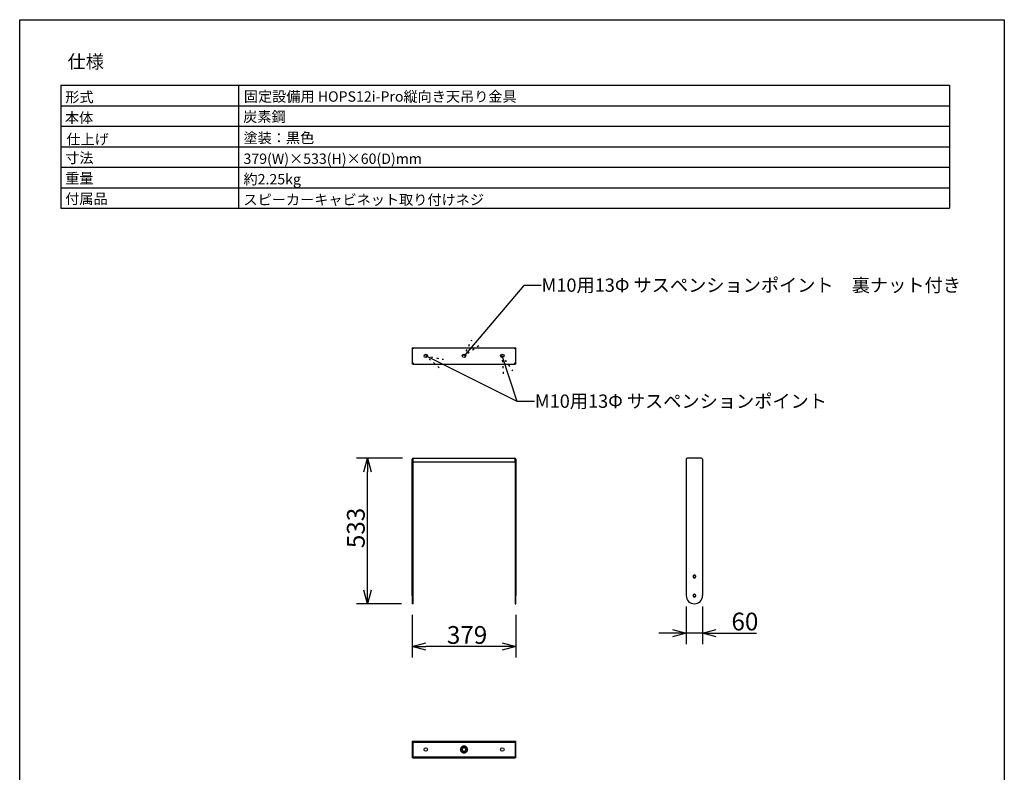
# Model space of a CAD drawing. Extents: x -1275 to 2367, y -2345 to 3014.
# Drawn here: x -1275 to 2325, y 260 to 3014 of the extents above; entities that cross this region are included whole.
import ezdxf
from ezdxf.enums import TextEntityAlignment as Align

# ---------------------------------------------------------------- set-up
doc = ezdxf.new("R2010")
doc.units = 0
doc.header["$LTSCALE"] = 20
doc.header["$PDMODE"] = 1
doc.header["$PDSIZE"] = -2
doc.linetypes.add('______-5', pattern=[1.058075, 0.352692, -0.705383])
doc.layers.get('0').update_dxf_attribs({"linetype": 'CONTINUOUS'})
doc.layers.get('DEFPOINTS').update_dxf_attribs({"linetype": 'CONTINUOUS'})
doc.layers.add('H12V', color=7, linetype='CONTINUOUS')
doc.styles.add('_______', font='txt', dxfattribs={"bigfont": 'ＭＳ ゴシック'})
doc.dimstyles.new('HIBINO', dxfattribs={"dimtxt": 64.988281, "dimasz": 50.012451, "dimexe": 40, "dimexo": 40, "dimgap": 10, "dimtad": 1, "dimblk": 'VW_EMPTYARROW', "dimblk1": 'VW_EMPTYARROW', "dimblk2": 'VW_EMPTYARROW', "dimcen": 0, "dimazin": 3, "dimtfac": 1, "dimtix": 1, "dimtmove": 0, "dimatfit": 3})

# ---------------------------------------------------------------- blocks, each defined once
blk = doc.blocks.new('VW_EMPTYARROW')
at = {"color": 0, "linetype": 'BYBLOCK'}
blk.add_line((0, 0), (-1, 0), dxfattribs=at)
at = {"color": 0, "linetype": '______-5', "flags": 128}
blk.add_lwpolyline([(-1, 0.268), (0, 0), (-1, -0.268)], dxfattribs=at)
blk = doc.blocks.new('*D1')
at = {"layer": 'DEFPOINTS', "color": 0}
for p in [(1162.4, 906.4), (1222.4, 906.4), (1162.4, 769.1)]:
    blk.add_point(p, dxfattribs=at)
at = {"layer": 'H12V', "color": 0, "linetype": 'CONTINUOUS'}
for p, q in [((1162.4, 866.4), (1162.4, 729.1)), ((1222.4, 866.4), (1222.4, 729.1)), ((1112.4, 769.1), (1062.3, 769.1)), ((1222.4, 769.1), (1162.4, 769.1)), ((1222.4, 769.1), (1419, 769.1)), ((1272.4, 769.1), (1322.4, 769.1))]:
    blk.add_line(p, q, dxfattribs=at)
at = {"layer": 'H12V', "color": 0, "xscale": 50.012451171875, "yscale": 50.012451171875, "zscale": 50.012451171875}
blk.add_blockref('VW_EMPTYARROW', (1162.4, 769.1), dxfattribs=at)
at = {"layer": 'H12V', "color": 0, "xscale": 50.012451171875, "yscale": 50.012451171875, "zscale": 50.012451171875, "rotation": 180}
blk.add_blockref('VW_EMPTYARROW', (1222.4, 769.1), dxfattribs=at)
at = {"layer": 'H12V', "color": 0, "style": '_______'}
blk.add_text('60', height=64.99, dxfattribs=at).set_placement((1327.8, 779.1))
blk = doc.blocks.new('*D2')
at = {"layer": 'DEFPOINTS', "color": 0}
for p in [(160.5, 876.4), (539.5, 876.4), (160.5, 720)]:
    blk.add_point(p, dxfattribs=at)
at = {"layer": 'H12V', "color": 0, "linetype": 'CONTINUOUS'}
for p, q in [((160.5, 836.4), (160.5, 680)), ((539.5, 836.4), (539.5, 680)), ((489.5, 720), (210.5, 720))]:
    blk.add_line(p, q, dxfattribs=at)
at = {"layer": 'H12V', "color": 0, "xscale": 50.012451171875, "yscale": 50.012451171875, "zscale": 50.012451171875, "rotation": 180}
blk.add_blockref('VW_EMPTYARROW', (160.5, 720), dxfattribs=at)
at = {"layer": 'H12V', "color": 0, "xscale": 50.012451171875, "yscale": 50.012451171875, "zscale": 50.012451171875}
blk.add_blockref('VW_EMPTYARROW', (539.5, 720), dxfattribs=at)
at = {"layer": 'H12V', "color": 0, "style": '_______'}
blk.add_text('379', height=64.99, dxfattribs=at).set_placement((287.3, 730))
blk = doc.blocks.new('*D3')
at = {"layer": 'DEFPOINTS', "color": 0}
for p in [(-3, 1409.4), (164.5, 1409.4), (161.2, 876.4)]:
    blk.add_point(p, dxfattribs=at)
at = {"layer": 'H12V', "color": 0, "linetype": 'CONTINUOUS'}
for p, q in [((124.5, 1409.4), (-43, 1409.4)), ((-3, 926.4), (-3, 1359.4)), ((121.2, 876.4), (-43, 876.4))]:
    blk.add_line(p, q, dxfattribs=at)
at = {"layer": 'H12V', "color": 0, "xscale": 50.012451171875, "yscale": 50.012451171875, "zscale": 50.012451171875}
for p, rotation in [((-3, 1409.4), 90.00000000000001), ((-3, 876.4), 270)]:
    blk.add_blockref('VW_EMPTYARROW', p, dxfattribs=dict(at, rotation=rotation))
at = {"layer": 'H12V', "color": 0, "style": '_______'}
blk.add_text('533', height=64.99, rotation=90, dxfattribs=at).set_placement((-13, 1080.2))
blk = doc.blocks.new('_______-1')
at = {"color": 7, "linetype": 'CONTINUOUS'}
for p, q in [((0, 0), (-218.8, -257.2)), ((63.5, 0), (0, 0))]:
    blk.add_line(p, q, dxfattribs=at)
at = {"color": 7, "linetype": '______-5', "flags": 128}
blk.add_lwpolyline([(-164.3, -220.5), (-218.8, -257.2), (-190, -198.1)], dxfattribs=at)
at = {"color": 7, "style": '_______'}
blk.add_text('M10用13Φ サスペンションポイント\u3000裏ナット付き', height=48.741, dxfattribs=at).set_placement((64.7, 25.9), align=Align.TOP_LEFT)
blk = doc.blocks.new('_______-2')
at = {"color": 7, "linetype": 'CONTINUOUS'}
for p, q in [((0, 0), (-334.4, 167.1)), ((0, 0), (-54.4, 167.1)), ((63.5, 0), (0, 0))]:
    blk.add_line(p, q, dxfattribs=at)
at = {"color": 7, "linetype": '______-5', "flags": 128}
for points in [[(-284.7, 124), (-334.4, 167.1), (-269.8, 154.6)], [(-49.8, 101.6), (-54.4, 167.1), (-17.6, 112.6)]]:
    blk.add_lwpolyline(points, dxfattribs=at)
at = {"color": 7, "style": '_______'}
blk.add_text('M10用13Φ サスペンションポイント', height=48.741, dxfattribs=at).set_placement((64.7, 25.9), align=Align.TOP_LEFT)

msp = doc.modelspace()

# ---------------------------------------------------------------- linework, layer by layer
at = {"layer": 'H12V', "color": 7, "linetype": 'CONTINUOUS'}
for p, q in [((-1274.544, 3013.532), (2325.456, 3013.532)), ((-1274.544, -2186.468), (-1274.544, 3013.532)), ((2325.456, 3013.532), (2325.456, -2186.468)), ((-1124.544, 2773.532), (2125.456, 2773.532)), ((-1124.544, 2773.532), (-1124.544, 2323.532)), ((-474.544, 2773.532), (-474.544, 2323.532)), ((2125.456, 2773.532), (2125.456, 2323.532)), ((-1124.544, 2698.532), (2125.456, 2698.532)), ((-1124.544, 2623.532), (2125.456, 2623.532)), ((-1124.544, 2548.532), (2125.456, 2548.532)), ((-1124.544, 2473.532), (2125.456, 2473.532)), ((-1124.544, 2398.532), (2125.456, 2398.532)), ((-1124.544, 2323.532), (2125.456, 2323.532)), ((160.5, 1813.5), (163.5, 1813.5)), ((160.5, 1813.5), (160.5, 1783.5)), ((163.5, 1813.5), (163.5, 1809.5)), ((164.5, 1809.5), (163.5, 1809.5)), ((164.5, 1813.5), (164.5, 1810.5)), ((164.5, 1813.5), (535.5, 1813.5)), ((164.5, 1810.5), (164.5, 1809.5)), ((535.5, 1813.5), (535.5, 1810.5)), ((535.5, 1809.5), (535.5, 1810.5)), ((536.5, 1809.5), (535.5, 1809.5)), ((536.5, 1813.5), (539.5, 1813.5)), ((536.5, 1813.5), (536.5, 1809.5)), ((539.5, 1783.5), (539.5, 1813.5)), ((160.5, 1783.5), (160.5, 1753.5)), ((539.5, 1753.5), (539.5, 1783.5)), ((163.5, 1753.5), (160.5, 1753.5)), ((163.5, 1757.5), (164.5, 1757.5)), ((163.5, 1757.5), (163.5, 1753.5)), ((164.5, 1757.5), (164.5, 1756.5)), ((164.5, 1753.5), (164.5, 1756.5)), ((164.5, 1753.5), (535.5, 1753.5)), ((535.5, 1757.5), (536.5, 1757.5)), ((535.5, 1756.5), (535.5, 1757.5)), ((535.5, 1753.5), (535.5, 1756.5)), ((536.5, 1757.5), (536.5, 1753.5)), ((539.5, 1753.5), (536.5, 1753.5)), ((160.5, 373.5), (163.5, 373.5)), ((160.5, 373.5), (160.5, 343.5)), ((163.5, 343.5), (163.5, 373.5)), ((164.5, 369.5), (163.5, 369.5)), ((164.5, 373.5), (164.5, 370.5)), ((164.5, 373.5), (535.5, 373.5)), ((164.5, 370.5), (535.5, 370.5)), ((164.5, 370.5), (164.5, 369.5)), ((535.5, 373.5), (535.5, 370.5)), ((535.5, 369.5), (535.5, 370.5)), ((536.5, 369.5), (535.5, 369.5)), ((536.5, 373.5), (539.5, 373.5)), ((536.5, 373.5), (536.5, 343.5)), ((539.5, 343.5), (539.5, 373.5)), ((160.5, 343.5), (160.5, 313.5)), ((163.5, 313.5), (163.5, 343.5)), ((536.5, 343.5), (536.5, 313.5)), ((539.5, 313.5), (539.5, 343.5)), ((163.5, 313.5), (160.5, 313.5)), ((163.5, 317.5), (164.5, 317.5)), ((164.5, 317.5), (164.5, 316.5)), ((164.5, 313.5), (164.5, 316.5)), ((164.5, 316.5), (535.5, 316.5)), ((164.5, 313.5), (535.5, 313.5)), ((535.5, 317.5), (536.5, 317.5)), ((535.5, 316.5), (535.5, 317.5)), ((535.5, 313.5), (535.5, 316.5)), ((539.5, 313.5), (536.5, 313.5))]:
    msp.add_line(p, q, dxfattribs=at)
for points in [[(160.5, 906.389, 0), (160.5, 1405.389, 0)], [(163.5, 1405.389, 0), (160.5, 1405.389, 0)], [(163.5, 906.389, 0), (163.5, 1405.389, 0)], [(164.5, 1409.389, 0), (535.5, 1409.389, 0)], [(164.5, 1409.389, 0), (164.5, 1405.389, 0)], [(164.5, 1394.389, 0), (164.5, 1405.389, 0)], [(535.5, 1405.389, 0), (535.5, 1409.389, 0)], [(535.5, 1405.389, 0), (535.5, 1394.389, 0)], [(536.5, 1405.389, 0), (536.5, 906.389, 0)], [(539.5, 1405.389, 0), (536.5, 1405.389, 0)], [(539.5, 1405.389, 0), (539.5, 906.389, 0)], [(1162.374, 1405.389, 0), (1162.374, 906.389, 0)], [(1218.374, 1409.389, 0), (1166.374, 1409.389, 0)], [(1222.374, 1405.389, 0), (1222.374, 906.389, 0)], [(535.5, 1394.389, 0), (164.5, 1394.389, 0)], [(1197.274, 976.389, 0), (1197.251, 976.869, 0), (1197.18, 977.345, 0), (1197.063, 977.811, 0), (1196.901, 978.264, 0), (1196.696, 978.699, 0), (1196.448, 979.111, 0), (1196.162, 979.497, 0), (1195.839, 979.854, 0), (1195.483, 980.177, 0), (1195.097, 980.463, 0), (1194.684, 980.71, 0), (1194.249, 980.916, 0), (1193.797, 981.078, 0), (1193.33, 981.195, 0), (1192.855, 981.265, 0), (1192.374, 981.289, 0), (1191.894, 981.265, 0), (1191.418, 981.195, 0), (1190.952, 981.078, 0), (1190.499, 980.916, 0), (1190.064, 980.71, 0), (1189.652, 980.463, 0), (1189.266, 980.177, 0), (1188.909, 979.854, 0), (1188.587, 979.497, 0), (1188.3, 979.111, 0), (1188.053, 978.699, 0), (1187.847, 978.264, 0), (1187.685, 977.811, 0), (1187.568, 977.345, 0), (1187.498, 976.869, 0), (1187.474, 976.389, 0)], [(1187.474, 976.389, 0), (1187.498, 975.909, 0), (1187.568, 975.433, 0), (1187.685, 974.966, 0), (1187.847, 974.514, 0), (1188.053, 974.079, 0), (1188.3, 973.667, 0), (1188.587, 973.28, 0), (1188.909, 972.924, 0), (1189.266, 972.601, 0), (1189.652, 972.315, 0), (1190.064, 972.067, 0), (1190.499, 971.862, 0), (1190.952, 971.7, 0), (1191.418, 971.583, 0), (1191.894, 971.512, 0), (1192.374, 971.489, 0), (1192.855, 971.512, 0), (1193.33, 971.583, 0), (1193.797, 971.7, 0), (1194.249, 971.862, 0), (1194.684, 972.067, 0), (1195.097, 972.315, 0), (1195.483, 972.601, 0), (1195.839, 972.924, 0), (1196.162, 973.28, 0), (1196.448, 973.667, 0), (1196.696, 974.079, 0), (1196.901, 974.514, 0), (1197.063, 974.966, 0), (1197.18, 975.433, 0), (1197.251, 975.909, 0), (1197.274, 976.389, 0)], [(160.5, 906.389, 0), (160.5, 876.389, 0)], [(163.5, 876.389, 0), (163.5, 906.389, 0)], [(536.5, 906.389, 0), (536.5, 876.389, 0)], [(539.5, 876.389, 0), (539.5, 906.389, 0)], [(1197.274, 906.389, 0), (1197.251, 906.869, 0), (1197.18, 907.345, 0), (1197.063, 907.811, 0), (1196.901, 908.264, 0), (1196.696, 908.699, 0), (1196.448, 909.111, 0), (1196.162, 909.497, 0), (1195.839, 909.854, 0), (1195.483, 910.177, 0), (1195.097, 910.463, 0), (1194.684, 910.71, 0), (1194.249, 910.916, 0), (1193.797, 911.078, 0), (1193.33, 911.195, 0), (1192.855, 911.265, 0), (1192.374, 911.289, 0), (1191.894, 911.265, 0), (1191.418, 911.195, 0), (1190.952, 911.078, 0), (1190.499, 910.916, 0), (1190.064, 910.71, 0), (1189.652, 910.463, 0), (1189.266, 910.177, 0), (1188.909, 909.854, 0), (1188.587, 909.497, 0), (1188.3, 909.111, 0), (1188.053, 908.699, 0), (1187.847, 908.264, 0), (1187.685, 907.811, 0), (1187.568, 907.345, 0), (1187.498, 906.869, 0), (1187.474, 906.389, 0)], [(1187.474, 906.389, 0), (1187.498, 905.909, 0), (1187.568, 905.433, 0), (1187.685, 904.966, 0), (1187.847, 904.514, 0), (1188.053, 904.079, 0), (1188.3, 903.667, 0), (1188.587, 903.28, 0), (1188.909, 902.924, 0), (1189.266, 902.601, 0), (1189.652, 902.315, 0), (1190.064, 902.067, 0), (1190.499, 901.862, 0), (1190.952, 901.7, 0), (1191.418, 901.583, 0), (1191.894, 901.512, 0), (1192.374, 901.489, 0), (1192.855, 901.512, 0), (1193.33, 901.583, 0), (1193.797, 901.7, 0), (1194.249, 901.862, 0), (1194.684, 902.067, 0), (1195.097, 902.315, 0), (1195.483, 902.601, 0), (1195.839, 902.924, 0), (1196.162, 903.28, 0), (1196.448, 903.667, 0), (1196.696, 904.079, 0), (1196.901, 904.514, 0), (1197.063, 904.966, 0), (1197.18, 905.433, 0), (1197.251, 905.909, 0), (1197.274, 906.389, 0)], [(163.5, 876.389, 0), (160.5, 876.389, 0)], [(536.5, 876.389, 0), (539.5, 876.389, 0)], [(362.5, 343.5, 0), (362.44, 344.725, 0), (362.26, 345.939, 0), (361.962, 347.129, 0), (361.548, 348.284, 0), (361.024, 349.392, 0), (360.393, 350.445, 0), (359.663, 351.43, 0), (358.839, 352.339, 0), (357.93, 353.163, 0), (356.945, 353.893, 0), (355.892, 354.524, 0), (354.784, 355.048, 0), (353.629, 355.462, 0), (352.439, 355.76, 0), (351.225, 355.94, 0), (350, 356, 0), (348.775, 355.94, 0), (347.561, 355.76, 0), (346.371, 355.462, 0), (345.216, 355.048, 0), (344.108, 354.524, 0), (343.055, 353.893, 0), (342.07, 353.163, 0), (341.161, 352.339, 0), (340.337, 351.43, 0), (339.607, 350.445, 0), (338.976, 349.392, 0), (338.452, 348.284, 0), (338.038, 347.129, 0), (337.74, 345.939, 0), (337.56, 344.725, 0), (337.5, 343.5, 0)], [(337.5, 343.5, 0), (337.56, 342.275, 0), (337.74, 341.061, 0), (338.038, 339.871, 0), (338.452, 338.716, 0), (338.976, 337.608, 0), (339.607, 336.555, 0), (340.337, 335.57, 0), (341.161, 334.661, 0), (342.07, 333.837, 0), (343.055, 333.107, 0), (344.108, 332.476, 0), (345.216, 331.952, 0), (346.371, 331.538, 0), (347.561, 331.24, 0), (348.775, 331.06, 0), (350, 331, 0), (351.225, 331.06, 0), (352.439, 331.24, 0), (353.629, 331.538, 0), (354.784, 331.952, 0), (355.892, 332.476, 0), (356.945, 333.107, 0), (357.93, 333.837, 0), (358.839, 334.661, 0), (359.663, 335.57, 0), (360.393, 336.555, 0), (361.024, 337.608, 0), (361.548, 338.716, 0), (361.962, 339.871, 0), (362.26, 341.061, 0), (362.44, 342.275, 0), (362.5, 343.5, 0)], [(357, 343.5, 0), (356.966, 344.186, 0), (356.865, 344.866, 0), (356.699, 345.532, 0), (356.467, 346.179, 0), (356.173, 346.8, 0), (355.82, 347.389, 0), (355.411, 347.941, 0), (354.95, 348.45, 0), (354.441, 348.911, 0), (353.889, 349.32, 0), (353.3, 349.673, 0), (352.679, 349.967, 0), (352.032, 350.199, 0), (351.366, 350.365, 0), (350.686, 350.466, 0), (350, 350.5, 0), (349.314, 350.466, 0), (348.634, 350.365, 0), (347.968, 350.199, 0), (347.321, 349.967, 0), (346.7, 349.673, 0), (346.111, 349.32, 0), (345.559, 348.911, 0), (345.05, 348.45, 0), (344.589, 347.941, 0), (344.18, 347.389, 0), (343.827, 346.8, 0), (343.533, 346.179, 0), (343.301, 345.532, 0), (343.135, 344.866, 0), (343.034, 344.186, 0), (343, 343.5, 0)], [(343, 343.5, 0), (343.034, 342.814, 0), (343.135, 342.134, 0), (343.301, 341.468, 0), (343.533, 340.821, 0), (343.827, 340.2, 0), (344.18, 339.611, 0), (344.589, 339.059, 0), (345.05, 338.55, 0), (345.559, 338.089, 0), (346.111, 337.68, 0), (346.7, 337.327, 0), (347.321, 337.033, 0), (347.968, 336.801, 0), (348.634, 336.635, 0), (349.314, 336.534, 0), (350, 336.5, 0), (350.686, 336.534, 0), (351.366, 336.635, 0), (352.032, 336.801, 0), (352.679, 337.033, 0), (353.3, 337.327, 0), (353.889, 337.68, 0), (354.441, 338.089, 0), (354.95, 338.55, 0), (355.411, 339.059, 0), (355.82, 339.611, 0), (356.173, 340.2, 0), (356.467, 340.821, 0), (356.699, 341.468, 0), (356.865, 342.134, 0), (356.966, 342.814, 0), (357, 343.5, 0)]]:
    msp.add_polyline3d(points, dxfattribs=at)
for centre in [(210, 1783.5), (350, 1783.5), (490, 1783.5), (210, 343.5), (490, 343.5)]:
    msp.add_circle(centre, 6.25, dxfattribs=at)
for centre, radius, start, end in [((164.5, 1405.389), 4, 90, 180), ((164.5, 1405.389), 1, 90, 180), ((535.5, 1405.389), 4, 0, 90), ((535.5, 1405.389), 1, 0, 90), ((1166.374, 1405.389), 4, 90, 180), ((1218.374, 1405.389), 4, 0, 90), ((1192.374, 976.389), 4.4, 0, 180), ((1192.374, 976.389), 4.4, 180, 0), ((1192.374, 906.389), 30, 180, 270), ((1192.374, 906.389), 4.4, 0, 180), ((1192.374, 906.389), 4.4, 180, 0), ((1192.374, 906.389), 30, 270, 0), ((350, 343.5), 12, 0, 180), ((350, 343.5), 12, 180, 0), ((350, 343.5), 6.5, 0, 180), ((350, 343.5), 6.5, 180, 0)]:
    msp.add_arc(centre, radius, start, end, dxfattribs=at)

# ---------------------------------------------------------------- block references
at = {"layer": 'H12V', "color": 7}
for name, p in [('_______-1', (568.784, 2040.72)), ('_______-2', (544.353, 1616.36))]:
    msp.add_blockref(name, p, dxfattribs=at)

# ---------------------------------------------------------------- texts
at = {"layer": 'H12V', "color": 7, "style": '_______'}
for s, height, p in [('仕様', 48.7412, (-1099.544, 2884.393)), ('形式', 37.9098, (-1107.947, 2749.125)), ('固定設備用 HOPS12i-Pro縦向き天吊り金具', 37.90983, (-454.8, 2751.349)), ('本体', 37.9098, (-1109.181, 2673.426)), ('炭素鋼', 37.9098, (-457.425, 2677.296)), ('仕上げ', 37.9098, (-1103.875, 2594.827)), ('塗装：黒色', 37.9098, (-456.126, 2600.018)), ('寸法', 37.9098, (-1108.163, 2526.78)), ('379(W)×533(H)×60(D)mm', 37.90983, (-456.182, 2523.786)), ('重量', 37.9098, (-1108.058, 2452.057)), ('約2.25kg', 37.9098, (-456.182, 2448.786)), ('付属品', 37.9098, (-1108.058, 2377.057)), ('スピーカーキャビネット取り付けネジ', 37.90983, (-456.182, 2373.786))]:
    msp.add_text(s, height=height, dxfattribs=at).set_placement(p, align=Align.TOP_LEFT)

# ---------------------------------------------------------------- dimensions: what is measured, and where the dimension line sits
at = {"layer": 'H12V', "color": 7, "linetype": 'CONTINUOUS'}
dim = msp.add_linear_dim(base=(-3, 1409.389), p1=(161.25, 876.389), p2=(164.5, 1409.389), angle=270, dimstyle='HIBINO', override={"dimpost": '<>'}, dxfattribs=at)
dim.commit()
dim.dimension.update_dxf_attribs({"geometry": '*D3', "text_midpoint": (-45.494, 1142.889)})
dim = msp.add_linear_dim(base=(1162.374, 769.139), p1=(1222.374, 906.389), p2=(1162.374, 906.389), dimstyle='HIBINO', override={"dimpost": '<>'}, dxfattribs=at)
dim.commit()
dim.dimension.update_dxf_attribs({"geometry": '*D1', "text_midpoint": (1370.677, 769.139), "dimtype": 160})
dim = msp.add_linear_dim(base=(160.5, 720), p1=(539.5, 876.389), p2=(160.5, 876.389), dimstyle='HIBINO', override={"dimpost": '<>'}, dxfattribs=at)
dim.commit()
dim.dimension.update_dxf_attribs({"geometry": '*D2', "text_midpoint": (350, 762.494)})

doc.saveas('drawing.dxf')
